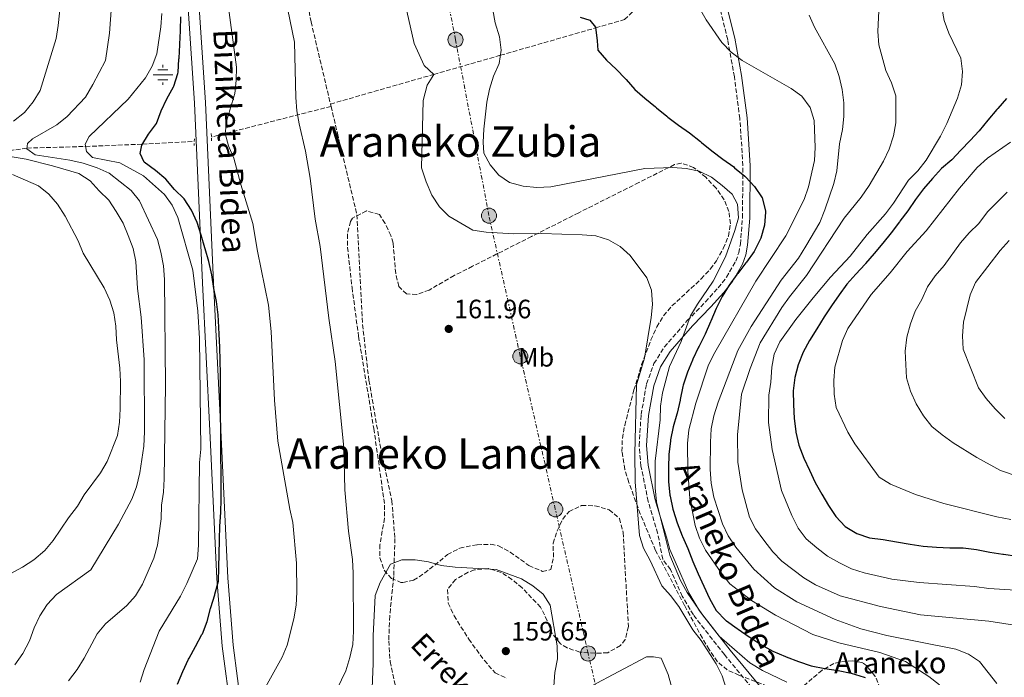
# Model space of a CAD drawing. Units: metres. Extents: x 610077 to 613505, y 4777904 to 4780273.
# Drawn here: x 612897 to 613268, y 4778272 to 4778520 of the extents above; entities that cross this region are included whole.
import ezdxf
from ezdxf.enums import TextEntityAlignment as Align

# ---------------------------------------------------------------- set-up
doc = ezdxf.new("R2010")
doc.units = ezdxf.units.M
doc.header["$MEASUREMENT"] = 0
for name, pattern in [('DGN Style 2', [1.7399219301090239, 1.043953158065414, -0.6959687720436097]), ('DGN Style 3', [2.435890702152634, 1.739921930109024, -0.6959687720436097]), ('DGN Style 7', [3.4798438602180486, 1.565929737098122, -0.6959687720436097, 0.5219765790327072, -0.6959687720436097])]:
    doc.linetypes.add(name, pattern=pattern)
for name, color, linetype, lineweight in [('Barranco lineal', 142, 'DGN Style 3', 13), ('Camino', 7, 'DGN Style 3', 0), ('Cota de punto acotado terreno', 7, 'Continuous', 0), ('Curva de nivel directora', 30, 'Continuous', 30), ('Curva de nivel intermedia', 30, 'Continuous', 0), ('Etiqueta de uso rústico', 92, 'Continuous', 0), ('Fuente-manantial-naciente', 7, 'Continuous', 0), ('Línea de cambio de uso (parcela vista)', 92, 'Continuous', 0), ('Línea de pista pavimentada', 7, 'Continuous', 0), ('Línea eléctrica', 6, 'DGN Style 7', 0), ('Margen derecho', 7, 'Continuous', 0), ('pavimentado', 23, 'Continuous', 0), ('Pontón-alcantarilla (pasos de agua)', 1, 'DGN Style 2', 0), ('Poste tendido eléctrico', 7, 'Continuous', 0), ('Punto acotado terreno (símbolo)', 7, 'Continuous', 0), ('Texto de arroyo-regatas y barrancos', 142, 'Continuous', 0), ('Texto de Borda', 7, 'Continuous', 0), ('Texto de rotulación de espacio menor sin especificar', 7, 'Continuous', 0), ('Texto de Área (paraje) menor', 7, 'Continuous', 0), ('Zona arbolada', 92, 'DGN Style 3', 0)]:
    doc.layers.add(name, color=color, linetype=linetype, lineweight=lineweight)
doc.styles.add('Style-Arial', font='arial.ttf')

# ---------------------------------------------------------------- blocks, each defined once
blk = doc.blocks.new('5NACIE')
at = {"layer": 'Fuente-manantial-naciente', "color": 4, "linetype": 'Continuous', "lineweight": 0, "flags": 128}
for points in [[(0, 0.2812), (0, 0.375)], [(-0.375, 0), (0.375, 0)], [(-0.1875, 0.1875), (0.1875, 0.1875)], [(-0.1875, -0.1875), (0.1875, -0.1875)], [(0, -0.2812), (0, -0.375)]]:
    blk.add_lwpolyline(points, dxfattribs=at)
blk = doc.blocks.new('5PATER')
at = {"layer": 'Punto acotado terreno (símbolo)', "linetype": 'Continuous', "lineweight": 0}
h = blk.add_hatch(color=51, dxfattribs=at)
edge = h.paths.add_edge_path()
edge.add_ellipse((0, 0), major_axis=(-0.1095731443231308, -0.1110710700762829), ratio=0.9994222409660317, start_angle=0, end_angle=360)
blk = doc.blocks.new('5PELE')
at = {"layer": 'Poste tendido eléctrico', "linetype": 'Continuous', "lineweight": 0}
h = blk.add_hatch(color=9, dxfattribs=at)
edge = h.paths.add_edge_path()
edge.add_arc((-2.000000476837158e-05, 0), 0.2850000000000001, 0, 360)
at = {"layer": 'Poste tendido eléctrico', "color": 252, "linetype": 'Continuous', "lineweight": 0}
blk.add_circle((-2.000000476837158e-05, 0), 0.2850000000000001, dxfattribs=at)

msp = doc.modelspace()

# ---------------------------------------------------------------- linework, layer by layer
at = {"layer": 'Barranco lineal', "color": 142, "linetype": 'DGN Style 3', "lineweight": 13, "extrusion": (-0.2484349374920856, 0.9686482535471113, 0.0008017065765174539), "elevation": 4476378.979488119, "flags": 128}
msp.add_lwpolyline([(-1780938.553490622, -3424.913566840086), (-1780925.555760084, -3423.743566464089), (-1780897.382295629, -3418.743567470981), (-1780892.043963976, -3417.953564603381)], dxfattribs=at)
at = {"layer": 'Barranco lineal', "color": 142, "linetype": 'DGN Style 3', "lineweight": 13, "extrusion": (0.007692778485273315, -0.03223640510909353, 0.9994506667889212), "elevation": -149161.716977312, "flags": 128}
msp.add_lwpolyline([(1705446.711016008, 4503213.638370161), (1705446.711016008, 4503212.733163002)], dxfattribs=at)
at = {"layer": 'Barranco lineal', "color": 142, "linetype": 'DGN Style 3', "lineweight": 13, "extrusion": (0.1509822895199544, -0.9885362773098627, 0.0006137537542911789), "elevation": -4631155.009046682, "flags": 128}
msp.add_lwpolyline([(1327337.883292777, 3027.389344084096), (1327320.261374616, 3032.389343513675), (1327289.691774203, 3037.389345967565), (1327274.659392495, 3036.769345850794)], dxfattribs=at)
at = {"layer": 'Barranco lineal', "color": 142, "linetype": 'DGN Style 3', "lineweight": 13}
for points in [[(613020.6600000003, 4778755.52, 168.1000000000058), (613015.9900000002, 4778734.130000001, 168.1000000000058), (613007.4000000004, 4778690.460000001, 169.0200000000041), (612999.6699999999, 4778664.76, 168.7899999999936), (612992.6399999997, 4778643.789999999, 168.3300000000017), (612988.6900000004, 4778624.609999999, 167.4100000000035), (612988.5, 4778612.67, 167.4100000000035), (612989.0300000003, 4778602.810000001, 167.179999999993), (612991.3300000001, 4778591.789999999, 166.7200000000012), (612998.9699999997, 4778561.07, 166.2599999999948), (613006.4100000003, 4778518.720000001, 164.8800000000047), (613013.75, 4778487.720000001, 163.8600000000006)], [(613013.75, 4778487.720000001, 163.8600000000006), (613052.6799999997, 4778498.880000001, 165), (613076.6600000003, 4778505.75, 169.8099999999977), (613077.8399999999, 4778506.09, 170), (613113.7599999999, 4778516.42, 175), (613124.6600000003, 4778519.560000001, 176.3399999999965), (613147.8099999996, 4778542, 180), (613151.5899999999, 4778545.67, 180.5500000000029)], [(613013.9600000001, 4778486.84, 163.8300000000017), (613016.3600000005, 4778476.689999999, 163.4900000000052), (613023.7000000002, 4778445.980000001, 162.1100000000006), (613025.8399999999, 4778404.609999999, 161.6499999999942), (613028.2300000006, 4778383.57, 161.4199999999983), (613033.04, 4778355.930000001, 160.9600000000064), (613036.8799999999, 4778338.140000001, 160.7299999999959), (613038.04, 4778323.869999999, 160.2700000000041), (613037.5800000001, 4778309.58, 160.0399999999936), (613036.0899999999, 4778294.689999999, 160.0399999999936), (613035.7300000006, 4778285.26, 159.5800000000017), (613036.2400000002, 4778277.460000001, 159.1199999999953), (613037.9299999997, 4778269.67, 159.1199999999953), (613040.5099999999, 4778260.560000001, 158.6600000000035)], [(612899.2300000006, 4778471.119999999, 185), (612921.3899999997, 4778471.710000001, 180), (612942.8099999996, 4778472.58, 175), (612962.1900000004, 4778473.560000001, 171.820000000007)]]:
    msp.add_polyline3d(points, dxfattribs=at)
at = {"layer": 'Camino', "color": 7, "linetype": 'DGN Style 3', "lineweight": 0}
msp.add_polyline3d([(613174.2399999984, 4778265.7, 167.1499999999943), (613162.3000000003, 4778280.11, 167.6900000000025), (613150.6000000013, 4778295.090000001, 167.5299999999988), (613146.4100000004, 4778302.12, 167.929999999993), (613142.0199999983, 4778312.17, 168.7100000000065), (613139.0399999986, 4778316.040000001, 167.9400000000024), (613137.1400000011, 4778325.850000001, 169.5299999999989), (613133.5899999995, 4778337.850000001, 167.8999999999941), (613130.8500000013, 4778351.150000001, 166.4900000000053), (613130.1499999971, 4778358.9, 165.8500000000057), (613130.8999999982, 4778370.62, 166.0899999999965), (613132.9600000012, 4778382.180000001, 166.7400000000052), (613135.7499999985, 4778389.84, 167), (613139.66, 4778396.080000001, 167.6399999999995), (613148.2899999979, 4778406.029999999, 169.7899999999935), (613155.199999999, 4778413.140000002, 171.6399999999994), (613159.9800000001, 4778418.420000001, 172.4700000000013), (613163.0699999991, 4778422.370000001, 172.7700000000042), (613166.6099999996, 4778428.510000001, 172.7100000000064), (613167.7099999995, 4778431.590000001, 172.2200000000011), (613168.3299999986, 4778434.840000001, 171.9400000000023), (613169.1299999988, 4778444.87, 170.75), (613169.3200000009, 4778464.480000001, 175.5099999999947), (613168.1299999995, 4778482.210000001, 177.2400000000052), (613166.0799999977, 4778498.01, 179.0099999999947), (613163.5499999997, 4778511.95, 180.3300000000019), (613157.4999999991, 4778536.45, 180.9700000000011)], dxfattribs=at)
at = {"layer": 'Curva de nivel directora', "color": 30, "linetype": 'Continuous', "lineweight": 30, "flags": 128}
for points, elevation in [([(612956.0600000002, 4778268.95), (612957.9899999991, 4778273.750000002), (612960.2199999997, 4778278.410000003), (612960.4299999998, 4778278.810000001), (612962.8099999981, 4778283.199999999), (612965.26, 4778287.680000002), (612965.4099999998, 4778287.960000001), (612967.169999999, 4778292.640000001), (612968.5300000003, 4778297.5), (612968.6399999997, 4778297.880000004), (612970.0799999991, 4778302.67), (612970.1699999986, 4778302.960000001), (612971.4800000006, 4778307.789999999), (612971.579999999, 4778312.980000001), (612971.78, 4778318.170000001), (612971.8499999995, 4778323.300000001), (612971.8600000006, 4778323.550000002), (612971.9900000002, 4778328.550000002), (612972.359999999, 4778333.660000001), (612972.4999999999, 4778338.750000001), (612972.4999999999, 4778339.060000001), (612972.4599999996, 4778344.060000001), (612972.4699999986, 4778349.119999999), (612972.4699999986, 4778349.430000001), (612972.4299999983, 4778354.430000001), (612972.3799999993, 4778359.439999999), (612972.3799999993, 4778359.990000002), (612972.3300000001, 4778364.990000002), (612972.2899999997, 4778370.240000002), (612972.2400000006, 4778375.36), (612972.2000000003, 4778380.369999999), (612972.2099999993, 4778385.380000001), (612972.2099999993, 4778385.990000002), (612972.16, 4778390.990000002), (612972.0199999993, 4778395.980000001), (612971.8099999991, 4778400.980000001), (612971.5099999997, 4778405.970000002), (612971.3499999987, 4778408.24), (612970.7199999985, 4778413.2), (612969.7799999996, 4778418.220000003), (612968.9300000002, 4778423.350000001), (612967.8099999982, 4778428.29), (612966.4499999993, 4778433.170000001), (612966.3599999998, 4778433.470000001), (612964.9299999992, 4778438.260000001), (612963.5199999989, 4778443.08), (612961.269999998, 4778447.640000002), (612958.5199999987, 4778451.930000002), (612954.9600000004, 4778455.539999999), (612951.5899999997, 4778459.400000001), (612947.6899999994, 4778462.66), (612943.4800000006, 4778465.750000001), (612941.9699999995, 4778469.03), (612942.5499999984, 4778472.170000001), (612945.1599999992, 4778476.29), (612948.1399999986, 4778480.310000001), (612949.8999999999, 4778485.130000004), (612952.0099999999, 4778489.680000002), (612954.5800000003, 4778494.200000001), (612954.7199999989, 4778494.480000001), (612956.1999999987, 4778499.260000001), (612956.239999999, 4778499.680000002), (612956.5899999999, 4778504.660000001), (612956.61, 4778505.050000003), (612956.9099999995, 4778510.039999999), (612956.9299999997, 4778510.300000001), (612957.1699999988, 4778515.289999999), (612957.1799999999, 4778515.550000001), (612957.360000001, 4778520.550000001)], 175), ([(613107.9000000004, 4778520.420000002), (613111.5799999996, 4778519.270000001), (613113.7299999997, 4778516.680000001), (613114.3499999989, 4778511.500000001), (613114.5700000002, 4778508.01), (613117.8, 4778504.189999999), (613121.5199999993, 4778500.83), (613125.0300000008, 4778497.16), (613125.2299999997, 4778496.95), (613128.5499999991, 4778493.210000001), (613132.3399999999, 4778489.880000004), (613136.3499999997, 4778486.619999999), (613136.7199999986, 4778486.310000001), (613140.5699999998, 4778483.120000001), (613140.980000001, 4778482.79), (613144.9799999997, 4778479.79), (613149.2099999988, 4778476.830000001), (613153.2799999992, 4778473.619999999), (613153.7300000006, 4778473.25), (613157.5399999993, 4778470.020000001), (613161.6900000002, 4778466.92), (613165.8200000006, 4778463.970000002), (613166.1799999983, 4778463.710000001), (613170.0000000005, 4778460.480000001), (613170.2499999986, 4778460.25), (613173.7099999986, 4778456.630000002), (613176.5499999995, 4778452.380000001), (613177.7699999999, 4778447.410000003), (613177.79, 4778446.980000001), (613177.419999999, 4778442), (613176.0600000002, 4778437.160000001), (613175.9500000004, 4778436.890000001), (613173.7199999997, 4778432.410000001), (613173.5199999987, 4778432.109999999), (613170.6100000006, 4778428.039999999), (613170.4199999984, 4778427.800000003), (613167.3499999995, 4778423.850000001), (613167.0199999987, 4778423.420000002), (613164.0999999995, 4778419.36), (613161.4299999987, 4778415.130000001), (613159.2499999992, 4778410.609999999), (613157.2300000008, 4778405.83), (613157.1100000001, 4778405.54), (613155.0599999982, 4778400.980000001), (613152.7899999997, 4778396.470000002), (613152.6100000007, 4778396.09), (613150.4699999995, 4778391.57), (613150.2999999997, 4778391.180000002), (613148.4099999985, 4778386.550000002), (613146.75, 4778381.660000001)], 175), ([(613268.7499999985, 4778489.779999999), (613265.4499999994, 4778486.02), (613265.0999999985, 4778485.610000002), (613261.73, 4778481.619999999), (613258.4699999989, 4778477.66), (613255.0599999981, 4778473.940000001), (613251.4999999995, 4778470.350000001), (613248.1, 4778466.609999999), (613244.1900000006, 4778463.410000001), (613240.8199999998, 4778459.650000001), (613237.3699999988, 4778455.74), (613234.4099999995, 4778451.680000001), (613231.5399999995, 4778447.480000001), (613228.5199999998, 4778443.510000002), (613228.3200000008, 4778443.240000002), (613225.2199999985, 4778439.140000002), (613222.0600000002, 4778435.189999999), (613218.7799999987, 4778431.37), (613215.5600000002, 4778427.540000001), (613215.3799999991, 4778427.34), (613211.8699999999, 4778423.590000002), (613208.5199999993, 4778419.810000001), (613205.5599999999, 4778415.779999999), (613202.699999999, 4778411.640000002), (613199.9000000004, 4778407.42), (613197.1899999991, 4778402.980000001), (613194.3899999985, 4778398.580000003), (613192.0199999993, 4778394.130000002), (613190.1699999986, 4778389.380000002), (613188.8299999996, 4778384.54), (613188.2399999995, 4778379.510000002), (613188.4099999993, 4778374.390000001), (613188.6500000008, 4778369.180000001), (613189.2299999997, 4778364.210000002), (613189.2699999999, 4778363.95), (613190.400000001, 4778359.07), (613192.2699999996, 4778354.170000001), (613194.3999999998, 4778349.609999999), (613196.5199999987, 4778345.060000001), (613199.0099999986, 4778340.670000001), (613201.579999999, 4778336.350000001), (613204.3399999995, 4778332.17), (613207.8399999999, 4778328.359999999), (613212.3100000002, 4778325.830000001), (613217.0800000001, 4778324.190000001), (613222.2099999997, 4778323.460000002), (613227.269999998, 4778322.640000002), (613232.3199999996, 4778321.7), (613237.3199999996, 4778320.990000002), (613242.36, 4778320.65), (613247.3499999989, 4778320.359999999), (613252.3899999993, 4778320.320000002), (613257.4199999983, 4778319.800000001), (613262.4000000006, 4778318.730000002)], 200), ([(613146.75, 4778381.660000001), (613146.6399999983, 4778381.260000002), (613145.6799999995, 4778376.350000001), (613145.5999999989, 4778376), (613144.4700000002, 4778371.130000002), (613144.3799999985, 4778370.800000001), (613143.0399999997, 4778365.980000001), (613142.0099999993, 4778361.070000002), (613141.94, 4778360.640000002), (613141.3299999997, 4778355.680000001), (613141.1899999991, 4778350.51), (613141.2800000006, 4778345.440000001), (613141.7599999988, 4778340.279999999), (613141.8199999993, 4778339.83), (613142.8600000008, 4778334.939999999), (613142.9599999993, 4778334.590000001), (613144.4799999992, 4778329.83), (613146.4199999992, 4778324.960000002), (613146.5399999999, 4778324.670000001), (613148.5400000005, 4778320.090000001), (613150.4499999993, 4778315.200000001), (613152.4699999999, 4778310.529999999), (613154.5599999998, 4778305.859999999), (613156.719999999, 4778301.210000001), (613159.1599999998, 4778296.730000001), (613162.8199999988, 4778293.020000001), (613163.0499999991, 4778292.850000001), (613167.1199999994, 4778289.940000001), (613167.4799999992, 4778289.690000001), (613171.6099999998, 4778286.86), (613171.9099999992, 4778286.65), (613176.089999999, 4778283.900000001), (613180.5499999982, 4778281.460000001), (613185.3600000006, 4778279.390000001), (613185.610000001, 4778279.29), (613190.2800000003, 4778277.490000002), (613195.0900000003, 4778275.91), (613200.1399999997, 4778274.930000001), (613205.2499999994, 4778274.100000001), (613210.1599999999, 4778273.080000001), (613215.0799999996, 4778271.65), (613215.3599999989, 4778271.529999999)], 175), ([(613262.4000000006, 4778318.730000002), (613267.3499999993, 4778318.02), (613267.6299999988, 4778317.980000001), (613272.6800000002, 4778317.210000004)], 200)]:
    msp.add_lwpolyline(points, dxfattribs=dict(at, elevation=elevation))
at = {"layer": 'Curva de nivel intermedia', "color": 30, "linetype": 'Continuous', "lineweight": 0, "flags": 128}
for points, elevation in [([(612973.5500000004, 4778537.330000001), (612978.28, 4778501.65), (612978.2300000008, 4778496.599999999), (612977.6200000006, 4778491.639999999), (612974.6800000013, 4778481.679999999), (612974.0700000012, 4778476.539999999), (612975.2400000002, 4778471.930000001), (612977.3099999999, 4778467.329999999), (612979.9500000019, 4778457.359999998), (612984.4700000016, 4778442.619999999), (612986.2500000007, 4778432.25), (612990.3800000013, 4778411.880000001), (612991.4200000007, 4778401.900000001), (612992.5800000007, 4778376.08), (612993.8500000003, 4778360.65), (612998.3800000009, 4778334.970000001), (612999.5700000002, 4778329.890000001), (613000.9500000015, 4778314.56), (613001.1000000013, 4778303.720000001), (613000.7800000015, 4778298.73), (612999.9400000012, 4778293.649999999)], 170.0000000000002), ([(612912.6500000006, 4778532.51), (612911.0700000003, 4778517.349999998), (612910.2900000003, 4778512.42), (612904.2400000019, 4778492.759999999), (612901.5400000018, 4778488.49), (612898.3099999997, 4778484.529999999), (612894.1700000003, 4778481.199999998)], 190), ([(613162.9400000017, 4778267.31), (613161.4300000007, 4778272.07), (613159.2100000011, 4778276.640000001), (613153.5000000005, 4778285.460000002), (613150.4500000017, 4778289.489999999), (613145.1900000023, 4778298.210000001), (613142.0400000005, 4778302.42), (613138.660000001, 4778306.109999998), (613134.2900000013, 4778315.640000001), (613131.8400000014, 4778320.239999998), (613130.240000001, 4778325.029999998), (613128.6000000003, 4778345.279999999), (613128.5100000009, 4778355.98), (613129.1700000004, 4778381.859999998), (613132.2400000015, 4778391.92), (613134.7000000002, 4778407.17), (613135.2099999998, 4778412.140000001), (613134.8000000007, 4778417.489999999), (613133.0100000005, 4778422.160000001), (613126.7200000007, 4778430.569999999), (613122.9600000011, 4778433.969999999), (613118.5599999999, 4778436.48), (613113.79, 4778437.98), (613108.7100000017, 4778438.41), (613093.3700000017, 4778438.890000002), (613082.9500000014, 4778438.71), (613072.4400000015, 4778439.460000001), (613067.4900000006, 4778440.199999998), (613058.3900000011, 4778445.42), (613054.8500000006, 4778448.939999999), (613051.9200000003, 4778453.33), (613049.8000000013, 4778458.369999998), (613048.0500000013, 4778463.710000001), (613048.7199999995, 4778489.070000002), (613050.2500000006, 4778494.819999999), (613052.7100000016, 4778498.850000001), (613049.0300000003, 4778502.300000001), (613045.350000001, 4778510.52), (613040.6600000017, 4778531.13)], 165), ([(612996.7800000006, 4778527.659999999), (613000.12, 4778510.980000001)], 165), ([(612931.1500000012, 4778524.689999999), (612930.4200000003, 4778514.38), (612928.8300000011, 4778504.109999999), (612924.1300000005, 4778495.019999999), (612921.3200000009, 4778490.329999999), (612914.440000001, 4778483.009999999), (612910.5100000015, 4778479.890000001), (612901.2900000014, 4778474.550000001), (612899.4200000007, 4778472.890000001), (612899.2000000017, 4778470.81), (612902.3600000021, 4778468.529999999), (612915.4100000011, 4778466.569999999), (612920.4300000013, 4778465.36), (612925.7100000008, 4778463.689999999), (612930.2599999993, 4778461.63), (612938.5300000019, 4778455.069999999), (612941.6500000021, 4778451.16), (612948.4600000004, 4778436.66), (612949.7800000014, 4778431.83), (612950.7500000015, 4778426.73), (612951.1300000015, 4778421.550000001), (612951.5700000018, 4778381.82), (612951.0700000012, 4778346.449999998), (612950.7699999994, 4778341.380000002), (612950.0499999997, 4778336.399999999), (612949.8500000008, 4778331.350000001), (612948.4500000015, 4778321.41), (612947.0800000014, 4778316.42), (612942.8800000015, 4778306.710000002), (612940.2400000016, 4778302.310000001), (612936.9200000003, 4778298.570000002), (612928.8700000013, 4778291.760000001), (612925.6799999995, 4778287.909999999), (612920.8, 4778278.77), (612918.1700000016, 4778274.519999998), (612914.9700000007, 4778270.2)], 185.0000000000002), ([(612950.1300000001, 4778521.859999998), (612949.700000001, 4778516.880000001), (612948.2000000011, 4778506.680000001), (612946.440000002, 4778501.999999999), (612944.0300000003, 4778497.599999998), (612937.3899999997, 4778489.509999999), (612922.6900000012, 4778475.499999999), (612921.2500000016, 4778472.609999998), (612921.7000000009, 4778469.789999999), (612923.9400000006, 4778467.59), (612934.2600000004, 4778465.499999999), (612943.180000001, 4778460.600000001), (612951.1000000002, 4778453.609999999), (612953.9700000002, 4778449.52), (612956.1800000007, 4778444.929999999), (612961.8700000015, 4778425.09), (612963.7100000011, 4778409.65), (612964.3200000012, 4778399.330000001), (612964.8300000009, 4778357.56), (612964.4000000019, 4778352.539999999), (612964.0199999996, 4778321.380000001), (612963.5500000002, 4778316.189999999), (612959.6200000007, 4778306.869999998), (612957.2100000011, 4778302.09), (612949.130000001, 4778288.96), (612943.5099999995, 4778274.480000001), (612942.0000000009, 4778269.719999999)], 180.0000000000002), ([(613185.8099999998, 4778269.779999999), (613176.63, 4778274.130000002), (613171.8900000014, 4778277.050000001), (613160.3600000001, 4778287.08), (613154.0800000015, 4778295.07), (613148.27, 4778303.56), (613145.7900000013, 4778308.090000001), (613141.75, 4778317.659999999), (613136.760000001, 4778337.680000001), (613136.1500000008, 4778342.949999998), (613136.2400000002, 4778353.029999999), (613138.0900000011, 4778368.65), (613138.2300000018, 4778373.839999998), (613138.9900000017, 4778378.779999998), (613141.6200000005, 4778388.74), (613146.0300000004, 4778398.199999999), (613149.5799999998, 4778407.88), (613152.1900000006, 4778412.25), (613158.0900000014, 4778420.890000002), (613162.6700000013, 4778430.09), (613166.3000000013, 4778440.02), (613167.610000001, 4778444.84), (613167.2500000012, 4778449.92), (613165.2400000017, 4778453.679999999), (613161.5300000013, 4778456.989999999), (613157.4499999998, 4778460.159999999), (613152.860000001, 4778462.430000001), (613147.9400000013, 4778463.359999999), (613142.8300000018, 4778463.84), (613132.36, 4778463.349999999), (613096.8499999996, 4778456.490000002), (613091.55, 4778456.180000001), (613086.4100000013, 4778456.8), (613081.2600000015, 4778458.069999999), (613077.2300000016, 4778460.859999998), (613073.9900000005, 4778464.84), (613071.600000001, 4778469.23), (613071.3700000008, 4778473.3), (613071.5600000008, 4778478.289999999), (613072.7000000008, 4778488.439999999), (613073.7400000001, 4778493.329999999), (613075.2900000013, 4778498.26), (613077.3800000013, 4778503.039999999), (613078.1400000012, 4778507.989999999), (613077.4500000007, 4778513.09), (613075.8700000002, 4778518.300000001), (613074.9300000014, 4778523.210000001)], 170.0000000000002), ([(613243.4100000005, 4778268.710000001), (613239.4500000019, 4778271.8), (613230.6800000012, 4778277.569999999), (613220.9500000014, 4778280.869999998), (613205.4999999995, 4778284.61), (613195.6800000004, 4778287.75), (613181.6500000001, 4778294.999999999), (613172.5599999997, 4778300.560000001), (613164.3900000001, 4778306.77), (613161.0400000018, 4778310.909999999), (613155.1299999999, 4778319.49), (613152.9500000004, 4778324.039999999), (613151.2300000016, 4778328.739999999), (613149.3000000004, 4778339.060000001), (613148.5000000002, 4778349.249999999), (613148.3700000006, 4778359.679999999), (613148.8600000001, 4778364.84), (613151.5900000016, 4778374.960000001), (613156.3700000005, 4778389.399999999), (613158.7599999997, 4778393.970000001), (613174.1199999999, 4778420.869999999), (613185.5500000005, 4778437.999999999), (613192.4400000017, 4778451.739999999), (613194.0300000008, 4778456.48), (613196.2400000015, 4778466.369999998), (613196.4900000017, 4778471.369999998), (613196.160000001, 4778481.519999999), (613194.6100000021, 4778486.390000001), (613191.560000001, 4778490.619999997), (613187.5199999998, 4778493.57), (613169.0100000004, 4778504.179999999), (613164.890000001, 4778507.289999997), (613161.3000000011, 4778510.890000001), (613155.4299999992, 4778519.480000001), (613152.9700000006, 4778523.84)], 180.0000000000002), ([(613277.3700000017, 4778290.289999999), (613262.0000000005, 4778292.739999999), (613236.2800000003, 4778295.140000001), (613221.1500000004, 4778298.220000001), (613205.930000001, 4778302.319999999), (613196.6200000015, 4778306.380000001), (613192.2200000003, 4778309.119999999), (613184.0300000006, 4778315.33), (613180.5500000005, 4778318.909999999), (613177.190000001, 4778323.259999999), (613174.0999999997, 4778327.539999999), (613171.820000002, 4778332), (613169.0300000004, 4778342.239999999), (613167.3899999997, 4778352.67), (613167.230000001, 4778362.92), (613168.7400000021, 4778378.310000001), (613171.9800000008, 4778387.96), (613175.8299999998, 4778397.659999998), (613184.0000000016, 4778410.969999999), (613186.8800000005, 4778415.06), (613193.3300000012, 4778423.109999998), (613207.5500000014, 4778444.699999998), (613213.9199999995, 4778452.600000001), (613216.89, 4778456.949999999), (613222.3300000007, 4778466.130000001), (613224.520000001, 4778470.729999999), (613226.1200000013, 4778475.710000001), (613227.0300000011, 4778480.62), (613226.9400000017, 4778490.74), (613225.3099999999, 4778495.67), (613223.2500000015, 4778500.32), (613220.5500000013, 4778510.019999999), (613220.2300000016, 4778515.079999999), (613220.6299999995, 4778525.46)], 190), ([(613272.1700000005, 4778304.38), (613262.11, 4778305.09), (613256.6300000015, 4778305.84), (613235.7200000014, 4778307.259999999), (613225.4400000018, 4778308.550000001), (613215.0199999993, 4778311.01), (613210.2300000014, 4778312.469999999), (613205.740000001, 4778314.67), (613201.2300000003, 4778317.220000002), (613197.14, 4778320.38), (613193.1300000001, 4778323.830000001), (613190.1000000014, 4778327.81), (613187.6900000018, 4778332.609999998), (613183.8000000004, 4778342.039999999), (613180.3800000006, 4778357.460000001), (613178.9400000012, 4778367.630000001), (613179.0199999993, 4778377.909999998), (613179.8100000008, 4778382.849999999), (613180.2199999997, 4778388.529999998), (613181.1400000006, 4778393.439999999), (613183.2599999995, 4778398.060000001), (613189.2499999999, 4778406.529999998), (613195.780000001, 4778414.669999998), (613202.3500000002, 4778422.390000001), (613209.770000001, 4778430.349999998), (613216.1600000013, 4778438.46), (613223.0999999995, 4778446.300000001), (613226.1200000013, 4778450.289999999), (613231.7300000016, 4778459.039999999), (613235.2800000011, 4778462.57), (613238.4500000007, 4778466.529999999), (613243.8100000005, 4778475.579999999), (613246.2400000002, 4778480.310000001), (613250.2500000001, 4778489.929999999), (613251.760000001, 4778494.949999999), (613252.1600000013, 4778499.930000001), (613251.4600000016, 4778505.019999999), (613246.9199999997, 4778514.439999998), (613245.1900000019, 4778519.149999999), (613244.3100000012, 4778524.069999999)], 195.0000000000002), ([(613265.0899999995, 4778269.189999999), (613258.5100000014, 4778277.470000001), (613254.3800000007, 4778280.289999999), (613249.5700000006, 4778282.210000002), (613223.570000001, 4778287.34), (613213.7899999998, 4778289.890000001), (613204.0500000013, 4778293.300000001), (613189.67, 4778299.99), (613181.1900000019, 4778305.31), (613173.4000000001, 4778312.269999998), (613166.5899999995, 4778320.599999999), (613163.770000001, 4778324.880000001), (613161.5899999995, 4778329.390000001), (613158.3200000017, 4778339.539999999), (613157.3200000003, 4778344.819999999), (613156.9699999993, 4778349.859999999), (613157.1100000001, 4778360.220000001), (613157.3400000003, 4778365.230000001), (613158.3300000007, 4778370.13), (613160.0000000002, 4778375.359999998), (613167.4299999999, 4778394.720000001), (613172.4200000011, 4778403.83), (613183.7500000013, 4778421.350000001), (613190.24, 4778429.590000001), (613193.0499999997, 4778434.099999999), (613198.3400000003, 4778443.100000001), (613200.2300000013, 4778447.829999999), (613203.5500000005, 4778457.689999999), (613204.770000001, 4778462.539999999), (613205.760000001, 4778472.66), (613206.8300000017, 4778478.05), (613207.3300000002, 4778483.019999998), (613207.3200000012, 4778488.119999999), (613206.7400000001, 4778493.13), (613205.6100000013, 4778498.140000002), (613203.9500000007, 4778502.88), (613196.2999999997, 4778516.689999999), (613194.3300000003, 4778521.28)], 185.0000000000002), ([(613000.12, 4778510.980000001), (613000.6900000023, 4778490.15), (613001.1000000013, 4778485.170000001), (613001.9400000017, 4778480.230000001), (613004.3500000011, 4778469.92), (613006.040000001, 4778459.75), (613007.9400000009, 4778444.350000001), (613009.8000000005, 4778434.019999999), (613013.1399999999, 4778406.960000002), (613015.5600000005, 4778390.689999999), (613018.8100000005, 4778358.179999999), (613019.2100000007, 4778342.239999999), (613020.600000001, 4778326.619999998), (613022.0100000014, 4778315.989999999), (613022.2599999994, 4778310.779999999), (613022.4500000017, 4778289.009999999), (613022.1200000008, 4778283.92), (613021.0900000005, 4778279.029999998), (613019.5300000003, 4778274.050000001), (613014.7500000015, 4778264.06)], 165), ([(613270.1800000012, 4778473.349999999), (613261.6100000015, 4778467.289999999), (613257.6599999998, 4778463.739999999), (613250.9699999999, 4778456.029999998), (613238.4400000017, 4778439.91), (613231.2100000009, 4778432.159999998), (613224.7900000014, 4778424.069999999), (613217.6600000013, 4778415.859999999), (613208.8900000004, 4778403.119999999), (613206.8600000008, 4778398.49), (613203.9700000007, 4778388.519999999), (613203.6300000009, 4778383.529999998), (613203.7100000014, 4778378.32), (613204.4900000015, 4778373.349999999), (613208.9100000004, 4778364.039999999), (613211.51, 4778359.619999998), (613220.6400000007, 4778347.07), (613224.9400000012, 4778344.34), (613234.3800000004, 4778340.460000001), (613245.0800000002, 4778337.029999999), (613265.0200000004, 4778332.019999998), (613270.3500000011, 4778331.019999999)], 205.0000000000002), ([(612893.7200000009, 4778467.779999998), (612898.910000001, 4778466.88), (612908.9200000003, 4778464.430000001), (612918.7900000006, 4778461.489999998), (612923.1200000002, 4778458.699999999), (612926.4400000017, 4778454.970000001), (612930.150000002, 4778451.509999999), (612932.9200000014, 4778447.199999999), (612935.5000000009, 4778442.800000001), (612937.4299999998, 4778438.100000001), (612939.2699999993, 4778433.210000002), (612940.3500000013, 4778428.320000002), (612940.91, 4778418.15), (612942.3200000004, 4778407.319999999), (612943.5000000006, 4778391.310000001), (612943.6500000004, 4778364.07)], 190), ([(612893.8500000006, 4778461.09), (612903.5700000012, 4778456.890000001), (612907.4699999995, 4778453.689999998), (612910.8200000002, 4778449.98), (612913.640000001, 4778445.480000001)], 195.0000000000002), ([(613268.9100000017, 4778454.449999998), (613261.5100000009, 4778447.09), (613258.240000001, 4778442.619999999), (613254.6199999999, 4778439.170000001), (613251.3099999996, 4778435.390000001), (613245.25, 4778426.869999998), (613241.7699999998, 4778422.980000001), (613238.9700000014, 4778418.84), (613236.7600000009, 4778414.020000001), (613234.2500000007, 4778409.560000001), (613232.4500000014, 4778404.890000001), (613231.0900000001, 4778399.8), (613230.4800000022, 4778394.470000002), (613230.9600000005, 4778384.429999999), (613232.5099999995, 4778379.470000001), (613234.6300000007, 4778374.71), (613237.4600000004, 4778370.09), (613240.5800000008, 4778366.179999999), (613244.4000000006, 4778362.949999998), (613248.650000002, 4778359.909999998), (613257.480000001, 4778354.399999999), (613266.4400000018, 4778349.509999999), (613290.85, 4778341.199999998)], 210), ([(612913.640000001, 4778445.480000001), (612918.5600000004, 4778436.119999999), (612920.4500000014, 4778431.49), (612928.3799999997, 4778418.460000002), (612930.5299999998, 4778413.720000001), (612931.9700000016, 4778408.929999999), (612932.7600000005, 4778403.939999999), (612933.0399999999, 4778398.850000001), (612934.2900000017, 4778388.119999999), (612934.550000001, 4778383.029999999), (612934.4500000003, 4778372.75), (612934.1599999998, 4778367.699999998), (612933.4600000002, 4778362.759999999), (612929.5599999998, 4778352.91), (612926.9400000002, 4778348.65), (612920.78, 4778340.4), (612918.3300000002, 4778336.039999999), (612914.9100000004, 4778331.649999999), (612909.2000000017, 4778323.180000001), (612905.9900000021, 4778319.34), (612901.8700000005, 4778315.909999999), (612897.5200000008, 4778313.050000001), (612883.3499999996, 4778305.380000002)], 195.0000000000003), ([(613268.0500000011, 4778369.09), (613264.4200000013, 4778372.84), (613261.0599999995, 4778376.65), (613258.1800000005, 4778380.73), (613252.3900000014, 4778395.300000001), (613252.0600000008, 4778400.289999999), (613252.5099999999, 4778405.509999999), (613255.0700000015, 4778415.8), (613257.0499999997, 4778420.46), (613266.2899999998, 4778432.460000001), (613269.6900000017, 4778436.2)], 215), ([(612943.6500000004, 4778364.07), (612943.3900000011, 4778358.739999999), (612941.8100000008, 4778348.689999999), (612940.5600000013, 4778343.349999999), (612938.7799999999, 4778338.67), (612933.790000001, 4778329.26), (612923.3700000006, 4778312.050000002), (612910.4500000011, 4778302.789999999), (612906.9000000019, 4778298.989999999), (612904.0600000008, 4778294.730000001), (612901.9800000021, 4778290.180000001), (612900.2300000021, 4778285.34), (612897.7000000017, 4778280.550000001), (612894.6799999997, 4778276.239999999)], 190), ([(613097.9400000004, 4778268.239999999), (613098.420000001, 4778273.430000001), (613099.3600000021, 4778278.480000001), (613099.2900000005, 4778283.479999999), (613096.6600000019, 4778298.77), (613093.9599999995, 4778302.939999999), (613090.0700000003, 4778306.109999998), (613085.8100000002, 4778308.73), (613076.2100000001, 4778312.199999999), (613060.7400000005, 4778313.06), (613055.5500000003, 4778313.720000001), (613050.7300000011, 4778315.140000001), (613045.730000001, 4778315.889999999), (613040.6900000008, 4778315.9), (613036.320000001, 4778314.210000001), (613032.4400000006, 4778307.3), (613030.6300000001, 4778302.349999999), (613029.8300000001, 4778287.209999999), (613029.8600000013, 4778276.730000001), (613029.2000000018, 4778261.359999999)], 160.0000000000002), ([(612999.9400000012, 4778293.649999999), (612997.4600000001, 4778283.710000002), (612995.52, 4778279.100000001), (612988.0099999999, 4778265.539999999)], 170.0000000000006)]:
    msp.add_lwpolyline(points, dxfattribs=dict(at, elevation=elevation))
at = {"layer": 'Línea de cambio de uso (parcela vista)', "color": 92, "linetype": 'Continuous', "lineweight": 0}
msp.add_polyline3d([(613082.3891000003, 4778253.928200001, 160.2522999999928), (613090.9100000003, 4778258.029999999, 160.1399999999994), (613112.0300000003, 4778268.16, 160.4799999999959), (613132.9900000002, 4778279.24, 161.6300000000047), (613135.5599999996, 4778279.26, 161.75), (613138.5099999999, 4778278.77, 161.75), (613141.1399999997, 4778272.57, 162.1999999999971), (613143.7300000006, 4778263.09, 163.0099999999948)], dxfattribs=at)
at = {"layer": 'Línea de pista pavimentada', "color": 7, "linetype": 'Continuous', "lineweight": 0}
for points in [[(612918.5599999982, 4778716.42, 185.9100000000035), (612924.7199999985, 4778696.320000002, 185.8800000000048), (612929.4300000002, 4778679.420000001, 185.3000000000028), (612934.0399999992, 4778662.560000001, 183.9499999999971), (612943.0699999991, 4778628.859999999, 180.8500000000058), (612950.5500000003, 4778601.970000003, 178.5), (612957.4300000002, 4778574.77, 176.3399999999966), (612960.7399999984, 4778556.180000001, 175.729999999996), (612964.3500000003, 4778522.210000002, 175.6699999999982), (612966.5399999986, 4778488.250000001, 175.6300000000047), (612969.6499999978, 4778420.480000002, 175.6199999999952), (612972.3299999977, 4778364.730000001, 175.6199999999952), (612974.9999999988, 4778309.029999999, 175.6399999999995), (612977.0300000005, 4778283.680000001, 175.4199999999983)], [(612953.4099999992, 4778573.960000001, 175.5399999999936), (612956.6599999992, 4778555.619999999, 175), (612960.2399999977, 4778521.860000002, 175), (612962.4200000013, 4778488.020000001, 175), (612965.5300000005, 4778420.290000002, 175), (612968.2100000005, 4778364.530000002, 175), (612970.8799999993, 4778308.77, 175), (612972.9400000002, 4778283.26, 174.7400000000052), (612976.2800000019, 4778257.900000002, 173.9900000000052), (612979.23, 4778241.090000001, 173.2599999999949), (612984.0899999993, 4778218.800000002, 172.0299999999988), (612992.2299999997, 4778189.300000002, 169.9999999999999)], [(612977.0300000005, 4778283.680000001, 175.4199999999983), (612980.3399999986, 4778258.500000001, 170.6100000000006), (612980.9099999985, 4778255.28, 169.9999999999999), (612983.2600000022, 4778241.84, 169.550000000003), (612985.3399999987, 4778232.310000001, 169.9999999999999), (612988.0799999969, 4778219.730000001, 170.0599999999977), (612996.1200000013, 4778190.529999999, 170.1900000000023), (612997.420000002, 4778187.480000001, 170.2100000000063)]]:
    msp.add_polyline3d(points, dxfattribs=at)
at = {"layer": 'Línea eléctrica', "color": 6, "linetype": 'DGN Style 7', "lineweight": 0}
msp.add_polyline3d([(613110.5599999985, 4777952.680000001, 170), (613129.4699999981, 4777979.920000001, 161.9799999999959), (613132.8500000022, 4778074.42, 154.3399999999965), (613146.3599999994, 4778127.599999999, 157.5), (613134.8200000013, 4778178.020000001, 159.0899999999965), (613124.4300000002, 4778222.210000002, 160.3000000000029), (613110.9200000028, 4778280.540000001, 160.5500000000029), (613098.5399999999, 4778334.91, 162.1100000000006), (613085.339999999, 4778392.57, 162.8399999999965), (613073.5199999993, 4778445.630000002, 166.429999999993), (613060.8999999994, 4778511.970000001, 167.3800000000047), (613048.2399999994, 4778577.429999999, 167.8899999999994), (613036.7100000003, 4778641.390000002, 169.5), (613026.850000001, 4778695.240000002, 169.9700000000012), (613011.6800000007, 4778773.220000001, 167.8999999999942), (613001.550000001, 4778834.449999998, 168.6900000000023), (612990.899999998, 4778886.49, 170.6199999999953), (612983.8599999995, 4778923.690000001, 173.070000000007), (612975.699999999, 4778966.960000001, 180.179999999993), (612974.5000000009, 4778978.380000001, 182.8699999999953)], dxfattribs=at)
at = {"layer": 'Margen derecho', "color": 7, "linetype": 'Continuous', "lineweight": 0}
msp.add_polyline3d([(613176.4299999988, 4778267.37, 167.9400000000024), (613164.4499999982, 4778281.840000001, 169.2599999999947), (613152.879999999, 4778296.650000001, 169.9100000000035), (613148.8700000013, 4778303.380000001, 170.3399999999965), (613143.6900000002, 4778315.25, 170.6000000000059), (613141.7899999979, 4778319.7, 170.5899999999965), (613140.4400000002, 4778324.390000002, 171.1300000000047), (613136.2600000004, 4778338.510000002, 169.7200000000011), (613133.5799999982, 4778351.550000002, 168.2599999999948), (613132.9099999998, 4778358.930000001, 167.9499999999971), (613133.6400000007, 4778370.290000001, 167.5700000000071), (613135.6400000012, 4778381.460000004, 168.0899999999965), (613138.2499999997, 4778388.61, 168.3899999999993), (613141.890000001, 4778394.400000002, 168.9100000000035), (613150.3199999996, 4778404.130000002, 171.320000000007), (613157.2100000007, 4778411.210000001, 173.5099999999948), (613162.0900000001, 4778416.600000001, 174.800000000003), (613165.359999998, 4778420.790000001, 175.1300000000048), (613169.1199999999, 4778427.310000001, 174.5200000000042), (613170.3799999983, 4778430.84, 173.8099999999977), (613171.0699999989, 4778434.440000001, 173.3600000000005), (613171.879999998, 4778444.720000001, 172.1300000000046), (613172.0700000002, 4778464.550000001, 175.8699999999954), (613170.8699999999, 4778482.460000002, 177.4600000000065), (613168.8000000002, 4778498.420000001, 179.2799999999989), (613166.2399999986, 4778512.520000001, 180.6499999999942), (613160.1499999978, 4778537.189999999, 181.3099999999978)], dxfattribs=at)
at = {"layer": 'pavimentado', "color": 23, "linetype": 'Continuous', "lineweight": 0}
for points in [[(612909.3099999995, 4778743.390000002, 180), (612916.8399999999, 4778721.430000001, 185), (612918.5599999987, 4778716.42, 185.9100000000035), (612924.7199999989, 4778696.32, 185.8800000000047), (612929.4300000007, 4778679.420000001, 185.3000000000029), (612934.0399999997, 4778662.560000001, 183.9499999999971), (612943.0699999997, 4778628.859999998, 180.8500000000058), (612950.5500000009, 4778601.970000002, 178.5), (612957.4300000007, 4778574.77, 176.3399999999965), (612960.739999999, 4778556.180000001, 175.7299999999959), (612964.3500000008, 4778522.210000001, 175.6699999999983), (612966.5399999992, 4778488.25, 175.6300000000047), (612969.6499999983, 4778420.480000001, 175.6199999999953), (612972.3299999982, 4778364.73, 175.6199999999953), (612974.9999999994, 4778309.029999998, 175.6399999999994), (612977.030000001, 4778283.680000001, 175.4199999999983), (612980.3399999992, 4778258.5, 170.6100000000006)], [(612976.2800000022, 4778257.900000001, 173.9900000000052), (612972.9400000006, 4778283.259999999, 174.7400000000052), (612970.8799999999, 4778308.77, 175), (612968.2100000011, 4778364.53, 175), (612965.530000001, 4778420.290000002, 175), (612962.4200000019, 4778488.02, 175), (612960.2399999981, 4778521.86, 175), (612956.6599999996, 4778555.619999998, 175), (612953.4099999998, 4778573.96, 175.5399999999936), (612948.9699999985, 4778591.54, 180), (612946.579999999, 4778600.980000001, 177.6600000000035), (612939.1099999989, 4778627.859999999, 180), (612930.0799999988, 4778661.560000001, 183.1000000000058), (612925.480000001, 4778678.380000001, 184.4400000000023), (612920.8000000005, 4778695.180000001, 185), (612914.6800000007, 4778715.160000001, 185), (612909.4699999982, 4778730.369999999, 185)]]:
    msp.add_polyline3d(points, dxfattribs=at)
at = {"layer": 'Pontón-alcantarilla (pasos de agua)', "color": 1, "linetype": 'DGN Style 2', "lineweight": 0, "extrusion": (0.001228143257031684, 0.03914706628293048, 0.9992327050620292), "elevation": 187988.3041028332, "flags": 128}
msp.add_lwpolyline([(-462821.7650811912, -4791659.27012236), (-462821.7650811913, -4791656.716908697)], dxfattribs=at)
at = {"layer": 'Pontón-alcantarilla (pasos de agua)', "color": 1, "linetype": 'DGN Style 2', "lineweight": 0, "extrusion": (-0.001059771115335213, 0.02055955959060773, 0.9997880682397763), "elevation": 97764.78157264623, "flags": 128}
msp.add_lwpolyline([(-858142.6879981679, -4739578.306269548), (-858142.6879981679, -4739575.391788461)], dxfattribs=at)
at = {"layer": 'Zona arbolada', "color": 92, "linetype": 'DGN Style 3', "lineweight": 0}
for points in [[(613178.5199999996, 4778268.17, 185.5099999999948), (613167.7999999998, 4778272.350000001, 182.429999999993), (613163.3799999999, 4778274.33, 180.8699999999953), (613159.7199999997, 4778277.430000001, 179.7700000000041), (613156.5999999996, 4778282.01, 179.3699999999953), (613154.0099999999, 4778286.289999999, 179.3399999999965), (613147.3200000003, 4778298.619999999, 179.4900000000052), (613136.3799999999, 4778319.430000001, 178.3399999999965), (613130.5700000003, 4778333.189999999, 178.3500000000058), (613126.2400000002, 4778345.07, 178.2799999999988), (613124.8099999996, 4778349.91, 178.2100000000064), (613123.6799999997, 4778356.730000001, 178.1100000000006), (613123.8399999999, 4778361.630000001, 178.0099999999948), (613124.7100000001, 4778366.560000001, 177.8899999999994), (613128.2199999997, 4778379.890000001, 177.3600000000006), (613131.1100000005, 4778389.439999999, 176.2899999999936), (613134.5899999999, 4778398.74, 175.3999999999942), (613136.8200000003, 4778403.680000001, 175.3399999999965), (613139.3799999999, 4778407.890000001, 175.5299999999988), (613142.5499999998, 4778411.59, 175.7799999999988), (613153.5700000003, 4778421.76, 176.7799999999988), (613157.04, 4778425.550000001, 177.1499999999942), (613159.2800000003, 4778428.619999999, 177.4199999999983), (613161.9100000003, 4778433.210000001, 177.8000000000029), (613163.8099999996, 4778437.930000001, 178.1900000000023), (613164.5999999996, 4778442.600000001, 178.5599999999977), (613164.0199999996, 4778447.199999999, 178.8099999999977), (613162.1900000004, 4778451.640000001, 178.9499999999971), (613159.1799999997, 4778456, 179.070000000007), (613155.3099999996, 4778460.100000001, 179.2599999999948), (613150.6900000004, 4778463.83, 179.679999999993), (613146.0300000003, 4778465.449999999, 180.1900000000023), (613143.4900000002, 4778464.859999999, 180.4100000000035), (613130.0800000001, 4778458.140000001, 180.8399999999965), (613107.3899999997, 4778446.730000001, 179.8899999999994), (613089.5800000001, 4778437.76, 178.5200000000041), (613067.3300000001, 4778426.539999999, 176.3300000000017), (613060.3600000005, 4778423.029999999, 175.570000000007), (613050.9699999997, 4778417.57, 174.0899999999965), (613046.2800000003, 4778415.84, 173.3699999999953), (613042.4500000002, 4778416.100000001, 173.0399999999936), (613039.5, 4778418.970000001, 172.9100000000035), (613038.3499999996, 4778423.800000001, 172.820000000007), (613037.3499999996, 4778435.310000001, 172.6399999999994), (613036.5099999999, 4778438.140000001, 172.5800000000017), (613034.3200000003, 4778442.699999999, 172.3999999999942), (613032.1699999999, 4778446.050000001, 172.3500000000058), (613027.2999999998, 4778447.380000001, 173.0899999999965), (613022.0800000001, 4778444.730000001, 174.3600000000006), (613021.29, 4778443.449999999, 174.6499999999942), (613020.1299999999, 4778438.59, 175.6100000000006), (613020.1799999997, 4778433.67, 176.4600000000064), (613021.8700000001, 4778418.550000001, 177.8099999999977), (613024.3300000001, 4778400.180000001, 178.3399999999965), (613030.0899999999, 4778365.32, 178.8000000000029), (613034.1699999999, 4778336.5, 180.179999999993), (613034.1200000001, 4778331.529999999, 180.3399999999965), (613032.3600000005, 4778321.550000001, 180.3500000000058), (613032.3899999997, 4778316.57, 180.1900000000023), (613033.9900000002, 4778311.91, 177.7799999999988), (613036.7100000001, 4778308.84, 173.3600000000006), (613040.3099999996, 4778307.34, 170.3899999999994), (613041.0599999996, 4778307.25, 170.2799999999988), (613045.1100000005, 4778308.15, 170.2400000000052), (613049.25, 4778310.82, 170.25), (613057.9100000003, 4778317.800000001, 170.320000000007), (613062.5, 4778320.27, 170.3000000000029), (613069.0599999996, 4778321.560000001, 170.1499999999942), (613074.1699999999, 4778321.699999999, 170.0399999999936), (613077.1600000003, 4778321.119999999, 170.0500000000029), (613081.4900000002, 4778318.75, 170.1999999999971), (613088.5700000003, 4778313.710000001, 170.5099999999948), (613093.7000000002, 4778311.5, 170.6499999999942), (613096.8300000001, 4778312.16, 170.7400000000052), (613097.8300000001, 4778316.850000001, 171.0800000000017), (613097.7400000002, 4778322.08, 171.6499999999942), (613099.2400000002, 4778326.77, 172.4900000000052), (613101.3200000003, 4778331.189999999, 173.4499999999971), (613103.7100000001, 4778334.02, 173.9600000000064), (613108.4699999997, 4778336.33, 174.4799999999959), (613113.4699999997, 4778336.25, 174.8600000000006), (613118.8700000001, 4778334.74, 175.179999999993), (613122.7199999997, 4778331.449999999, 175.3399999999965), (613124.1399999997, 4778326.15, 175.3399999999965)], [(613124.1399999997, 4778326.15, 175.3399999999965), (613126.0899999999, 4778290.67, 175.3399999999965), (613124.9100000003, 4778285.810000001, 175.3399999999965), (613123.1500000004, 4778283.529999999, 175.3399999999965), (613118.3499999996, 4778280.82, 175.2799999999988), (613113.5099999999, 4778280.600000001, 175.1399999999994), (613107.7699999996, 4778281.09, 174.9199999999983), (613102.9800000006, 4778282.65, 174.6199999999953), (613100.4699999997, 4778284.210000001, 174.4199999999983), (613097.1900000004, 4778288.279999999, 173.7400000000052), (613095.5300000003, 4778292.890000001, 172.7799999999988), (613092.9800000006, 4778297.99, 171.8899999999994), (613086.0599999996, 4778305.26, 171.1900000000023), (613082.2000000002, 4778308.439999999, 171.0099999999948), (613078.1399999997, 4778311.109999999, 170.9700000000012), (613073.2999999998, 4778312.600000001, 171.0299999999988), (613068.1100000005, 4778312.100000001, 171.1300000000047), (613065.6200000001, 4778311.15, 171.1999999999971), (613060.8799999999, 4778308.380000001, 171.429999999993), (613057.8499999996, 4778304.640000001, 171.6499999999942), (613058.1600000003, 4778299.539999999, 171.6499999999942), (613060.3700000001, 4778294.779999999, 171.4600000000064), (613065.9000000004, 4778285.91, 170.8300000000017), (613071.7800000003, 4778277.890000001, 169.8300000000017), (613075.8200000003, 4778273.24, 169.3600000000006), (613080.25, 4778271.199999999, 169.25)], [(613221.0899999999, 4778267.310000001, 187.0800000000017), (613219.2199999997, 4778271.91, 187.3500000000058), (613216.0499999998, 4778275.83, 187.8600000000006), (613214.5199999996, 4778276.970000001, 188), (613210.6900000004, 4778277.82, 188.2299999999959), (613205.7300000006, 4778277.26, 188.0800000000017), (613203.6299999999, 4778276.730000001, 188), (613199.1500000004, 4778274.210000001, 187.8399999999965), (613191.1799999997, 4778267.41, 187.4799999999959)]]:
    msp.add_polyline3d(points, dxfattribs=at)

# ---------------------------------------------------------------- block references
at = {"layer": 'Fuente-manantial-naciente', "color": 7, "linetype": 'Continuous', "lineweight": 0, "xscale": 10, "yscale": 10, "zscale": 10}
msp.add_blockref('5NACIE', (612950.5599999998, 4778498.680000001, 177.570000000007), dxfattribs=at)
at = {"layer": 'Poste tendido eléctrico', "color": 7, "linetype": 'Continuous', "lineweight": 0, "xscale": 10, "yscale": 10, "zscale": 10}
for p in [(613060.8999999994, 4778511.970000001, 167.3800000000047), (613073.5199999993, 4778445.630000002, 166.429999999993), (613085.339999999, 4778392.57, 162.8399999999965), (613098.5399999999, 4778334.91, 162.1100000000006), (613110.9200000028, 4778280.540000001, 160.5500000000029)]:
    msp.add_blockref('5PELE', p, dxfattribs=at)
at = {"layer": 'Punto acotado terreno (símbolo)', "color": 7, "linetype": 'Continuous', "lineweight": 0, "xscale": 10, "yscale": 10, "zscale": 10}
for p in [(613058.350000001, 4778402.92, 161.9600000000064), (613079.8799999979, 4778281.430000001, 159.6499999999947)]:
    msp.add_blockref('5PATER', p, dxfattribs=at)

# ---------------------------------------------------------------- texts
at = {"color": 7, "linetype": 'Continuous', "lineweight": 0, "style": 'Style-Arial'}
for s, rotation, p in [('Bizikleta Bidea', 272.436, (612971.3081216372, 4778473.496371654, 173.6100000000006)), ('Araneko Bidea', 293.104, (613159.7179710334, 4778312.38564453, 180.7100000000064))]:
    msp.add_text(s, height=9, rotation=rotation, dxfattribs=at).set_placement(p, align=Align.CENTER)
at = {"layer": 'Cota de punto acotado terreno', "color": 7, "linetype": 'Continuous', "lineweight": 0, "style": 'Style-Arial'}
for s, p in [('161.96', (613060.3400000007, 4778406.920000001, 161.9600000000064)), ('159.65', (613081.87, 4778285.430000001, 159.6499999999942))]:
    msp.add_text(s, height=7.000000000000002, dxfattribs=at).set_placement(p)
at = {"layer": 'Etiqueta de uso rústico', "color": 92, "linetype": 'Continuous', "lineweight": 0, "style": 'Style-Arial'}
msp.add_text('Mb', height=7.000000000000002, dxfattribs=at).set_placement((613091.2902462423, 4778392.220010001, 163.0399999999936), align=Align.MIDDLE_CENTER)
at = {"layer": 'Texto de arroyo-regatas y barrancos', "color": 142, "linetype": 'Continuous', "lineweight": 0, "style": 'Style-Arial'}
msp.add_text('Errekaundia', height=8, rotation=313.634, dxfattribs=at).set_placement((613043.4099999992, 4778283.57, 159.5299999999988))
at = {"layer": 'Texto de Borda', "color": 7, "linetype": 'Continuous', "lineweight": 0, "style": 'Style-Arial'}
msp.add_text('Araneko', height=8, dxfattribs=at).set_placement((613203.710000002, 4778273.02, 174.3500000000058))
at = {"layer": 'Texto de rotulación de espacio menor sin especificar', "color": 7, "linetype": 'Continuous', "lineweight": 0, "style": 'Style-Arial'}
msp.add_text('Araneko Zubia', height=11.5, dxfattribs=at).set_placement((613062.7686984907, 4778473.560010002, 164.6000000000058), align=Align.MIDDLE_CENTER)
at = {"layer": 'Texto de Área (paraje) menor', "color": 7, "linetype": 'Continuous', "lineweight": 0, "style": 'Style-Arial'}
msp.add_text('Araneko Landak', height=11.5, dxfattribs=at).set_placement((613056.4427331309, 4778355.930010001, 160.9600000000064), align=Align.MIDDLE_CENTER)

doc.saveas('drawing.dxf')
